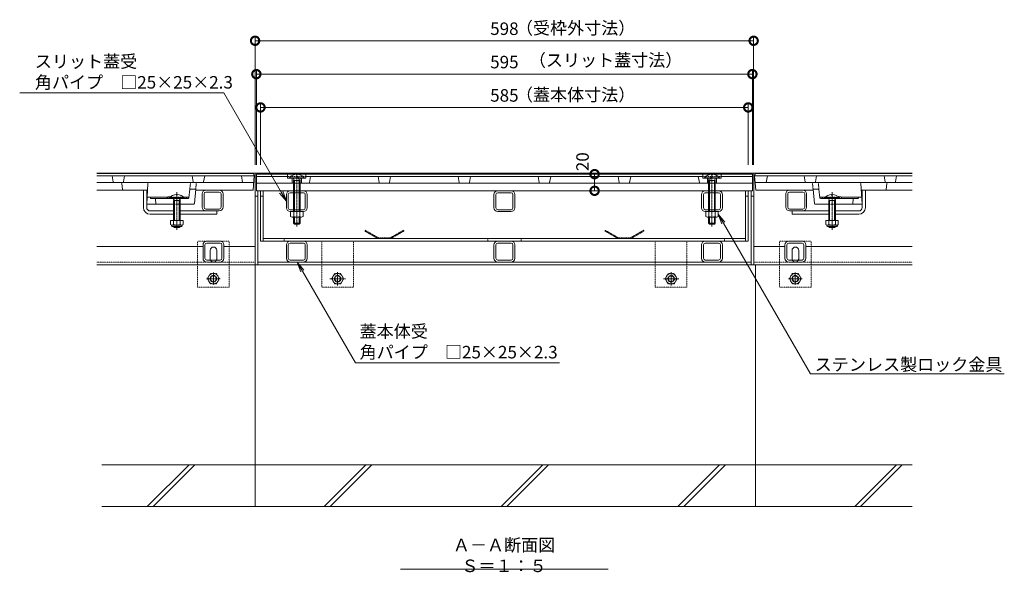
# Model space of a CAD drawing. Extents: x 633 to 3632, y 368 to 2122.
# Drawn here: x 829 to 2010, y 368 to 1031 of the extents above; entities that cross this region are included whole.
import ezdxf
from ezdxf import colors
from ezdxf.entities.mleader import LeaderData, LeaderLine
from ezdxf.math import Vec2, Vec3

# ---------------------------------------------------------------- set-up
doc = ezdxf.new("R2010")
doc.units = 0
doc.header["$LTSCALE"] = 0.2
for name, pattern in [('2点鎖線（断面）', [6.773333, 3.386667, -0.846667, 0.423333, -0.846667, 0.423333, -0.846667]), ('中心線（短）', [6.773333, 4.233333, -0.846667, 0.846667, -0.846667]), ('点線（標準）', [1.693333, 0.846667, -0.846667])]:
    doc.linetypes.add(name, pattern=pattern)
doc.layers.get('0').update_dxf_attribs({"lineweight": 9})
doc.layers.get('Defpoints').update_dxf_attribs({"lineweight": 9})
for name, color, linetype, lineweight in [('U字溝用スリットみぞ蓋', 7, 'Continuous', 9), ('アンカー', 7, 'Continuous', 9), ('スリット蓋', 3, 'Continuous', 9), ('モルタル止め', 2, 'Continuous', 9), ('六角ボルト', 2, 'Continuous', 9), ('受枠', 7, 'Continuous', 9), ('固定金具類', 7, 'Continuous', 9), ('寸法', 7, 'Continuous', 9), ('引出線', 7, 'Continuous', 9), ('蓋本体', 7, 'Continuous', 9), ('見出し', 7, 'Continuous', 9), ('角パイプ（蓋受け）', 7, 'Continuous', 9), ('角パイプ（補強梁）', 7, 'Continuous', 9), ('Ｕ字溝', 6, 'Continuous', 9)]:
    doc.layers.add(name, color=color, linetype=linetype, lineweight=lineweight)
doc.styles.add('(K)MSゴシック', font='txt')
doc.styles.add('文字_異尺度_H3.0', font='txt', dxfattribs={"height": 3})
doc.dimstyles.new('KAD-1', dxfattribs={"dimtxt": 3, "dimasz": 4, "dimexe": 1, "dimexo": 2, "dimgap": 1, "dimtad": 1, "dimdec": 1, "dimdsep": 46, "dimtxsty": '(K)MSゴシック', "dimblk": 'DOTSMALL', "dimcen": 0, "dimclrd": 7, "dimclre": 256, "dimclrt": 2, "dimadec": 0, "dimazin": 0, "dimtfac": 1, "dimtdec": 1, "dimtmove": 0, "dimatfit": 3, "dimldrblk": 'DOTSMALL', "dimfxl": 1, "dimtfill": 1, "dimlwd": -1, "dimlwe": -1, "dimarcsym": 0})

# ---------------------------------------------------------------- blocks, each defined once
blk = doc.blocks.new('_Open')
at = {"color": 0, "linetype": 'ByBlock', "lineweight": -2}
for p, q in [((-1, 0.167), (0, 0)), ((-1, -0.167), (0, 0)), ((0, 0), (-1, 0))]:
    blk.add_line(p, q, dxfattribs=at)
blk = doc.blocks.new('_DotSmall')
at = {"color": 0, "linetype": 'ByBlock', "const_width": 0.5}
blk.add_lwpolyline([(-0.0625, 0, 1), (0.0625, 0, 1)], format="xyb", close=True, dxfattribs=at)
blk = doc.blocks.new('*D26')
at = {"layer": 'Defpoints', "color": 0, "linetype": 'Continuous', "lineweight": 9, "transparency": 16777216}
for p in [(1709.6, 1005.3), (1111.6, 846.6), (1709.6, 846.6)]:
    blk.add_point(p, dxfattribs=at)
at = {"layer": '寸法', "transparency": 16777216}
for p, q in [((1111.6, 856.6), (1111.6, 1010.3)), ((1709.6, 856.6), (1709.6, 1010.3))]:
    blk.add_line(p, q, dxfattribs=at)
at = {"layer": '寸法', "color": 7, "transparency": 16777216}
blk.add_line((1111.6, 1005.3), (1709.6, 1005.3), dxfattribs=at)
at = {"layer": '寸法', "color": 7, "linetype": 'Continuous', "transparency": 16777216, "xscale": 20, "yscale": 20, "zscale": 20, "rotation": 180}
blk.add_blockref('_DotSmall', (1111.6, 1005.3), dxfattribs=at)
at = {"layer": '寸法', "color": 7, "linetype": 'Continuous', "transparency": 16777216, "xscale": 20, "yscale": 20, "zscale": 20}
blk.add_blockref('_DotSmall', (1709.6, 1005.3), dxfattribs=at)
at = {"layer": '寸法', "color": 2, "linetype": 'Continuous', "lineweight": 9, "transparency": 16777216, "insert": (1410.6, 1017.8), "char_height": 15, "attachment_point": 5, "style": '(K)MSゴシック', "bg_fill": 3, "box_fill_scale": 1.1, "bg_fill_color": 256, "bg_fill_true_color": 13158600, "bg_fill_transparency": 0}
blk.add_mtext('598', dxfattribs=at)
blk = doc.blocks.new('*D27')
at = {"layer": 'Defpoints', "color": 0, "linetype": 'Continuous', "lineweight": 9, "transparency": 16777216}
for p in [(1708.1, 965.3), (1113.1, 846.6), (1708.1, 846.6)]:
    blk.add_point(p, dxfattribs=at)
at = {"layer": '寸法', "transparency": 16777216}
for p, q in [((1113.1, 856.6), (1113.1, 970.3)), ((1708.1, 856.6), (1708.1, 970.3))]:
    blk.add_line(p, q, dxfattribs=at)
at = {"layer": '寸法', "color": 7, "transparency": 16777216}
blk.add_line((1113.1, 965.3), (1708.1, 965.3), dxfattribs=at)
at = {"layer": '寸法', "color": 7, "linetype": 'Continuous', "transparency": 16777216, "xscale": 20, "yscale": 20, "zscale": 20, "rotation": 180}
blk.add_blockref('_DotSmall', (1113.1, 965.3), dxfattribs=at)
at = {"layer": '寸法', "color": 7, "linetype": 'Continuous', "transparency": 16777216, "xscale": 20, "yscale": 20, "zscale": 20}
blk.add_blockref('_DotSmall', (1708.1, 965.3), dxfattribs=at)
at = {"layer": '寸法', "color": 2, "linetype": 'Continuous', "lineweight": 9, "transparency": 16777216, "insert": (1410.6, 977.8), "char_height": 15, "attachment_point": 5, "style": '(K)MSゴシック', "bg_fill": 3, "box_fill_scale": 1.1, "bg_fill_color": 256, "bg_fill_true_color": 13158600, "bg_fill_transparency": 0}
blk.add_mtext('595', dxfattribs=at)
blk = doc.blocks.new('*D28')
at = {"layer": 'Defpoints', "color": 0, "linetype": 'Continuous', "lineweight": 9, "transparency": 16777216}
for p in [(1703.1, 925.3), (1118.1, 846.6), (1703.1, 846.6)]:
    blk.add_point(p, dxfattribs=at)
at = {"layer": '寸法', "transparency": 16777216}
for p, q in [((1118.1, 856.6), (1118.1, 930.3)), ((1703.1, 856.6), (1703.1, 930.3))]:
    blk.add_line(p, q, dxfattribs=at)
at = {"layer": '寸法', "color": 7, "transparency": 16777216}
blk.add_line((1118.1, 925.3), (1703.1, 925.3), dxfattribs=at)
at = {"layer": '寸法', "color": 7, "linetype": 'Continuous', "transparency": 16777216, "xscale": 20, "yscale": 20, "zscale": 20, "rotation": 180}
blk.add_blockref('_DotSmall', (1118.1, 925.3), dxfattribs=at)
at = {"layer": '寸法', "color": 7, "linetype": 'Continuous', "transparency": 16777216, "xscale": 20, "yscale": 20, "zscale": 20}
blk.add_blockref('_DotSmall', (1703.1, 925.3), dxfattribs=at)
at = {"layer": '寸法', "color": 2, "linetype": 'Continuous', "lineweight": 9, "transparency": 16777216, "insert": (1410.6, 937.8), "char_height": 15, "attachment_point": 5, "style": '(K)MSゴシック', "bg_fill": 3, "box_fill_scale": 1.1, "bg_fill_color": 256, "bg_fill_true_color": 13158600, "bg_fill_transparency": 0}
blk.add_mtext('585', dxfattribs=at)
blk = doc.blocks.new('*D29')
at = {"layer": 'Defpoints', "color": 0, "linetype": 'Continuous', "lineweight": 9, "transparency": 16777216}
for p in [(1518.8, 845.3), (1518.8, 845.3), (1518.8, 825.3)]:
    blk.add_point(p, dxfattribs=at)
at = {"layer": '寸法', "color": 7, "transparency": 16777216}
blk.add_line((1518.8, 825.3), (1518.8, 845.3), dxfattribs=at)
at = {"layer": '寸法', "transparency": 16777216}
for p, q in [((1528.8, 845.3), (1523.8, 845.3)), ((1528.8, 825.3), (1523.8, 825.3))]:
    blk.add_line(p, q, dxfattribs=at)
at = {"layer": '寸法', "color": 7, "linetype": 'Continuous', "transparency": 16777216, "xscale": 20, "yscale": 20, "zscale": 20, "rotation": 270}
blk.add_blockref('_DotSmall', (1518.8, 825.3), dxfattribs=at)
at = {"layer": '寸法', "color": 2, "linetype": 'Continuous', "transparency": 16777216, "insert": (1506.3, 860.2), "char_height": 15, "attachment_point": 5, "rotation": 90, "style": '(K)MSゴシック', "bg_fill": 3, "box_fill_scale": 1.1, "bg_fill_color": 256, "bg_fill_true_color": 13158600, "bg_fill_transparency": 0}
blk.add_mtext('20', dxfattribs=at)
at = {"layer": '寸法', "color": 7, "linetype": 'Continuous', "transparency": 16777216, "xscale": 20, "yscale": 20, "zscale": 20, "rotation": 90}
blk.add_blockref('_DotSmall', (1518.8, 845.3), dxfattribs=at)

msp = doc.modelspace()

# ---------------------------------------------------------------- linework, layer by layer
at = {"layer": 'U字溝用スリットみぞ蓋', "color": 3, "linetype": 'Continuous', "lineweight": 9}
for p, q in [((941.48, 835.96), (940.13, 843.14)), ((953.78, 835.96), (955.13, 843.14)), ((1037.48, 835.96), (1036.13, 843.14)), ((1049.78, 835.96), (1051.13, 843.14)), ((1096.63, 835.14), (1095.13, 843.14)), ((1724.63, 835.14), (1726.13, 843.14)), ((1771.48, 835.96), (1770.13, 843.14)), ((1783.78, 835.96), (1785.13, 843.14)), ((1867.48, 835.96), (1866.13, 843.14)), ((1879.78, 835.96), (1881.13, 843.14)), ((921.63, 835.14), (1109.92, 835.14)), ((951.73, 834.25), (952.53, 827.03)), ((983.1, 834.2), (981.63, 809.14)), ((1032.22, 817.03), (1033.29, 827.14)), ((1040.36, 827.14), (1033.29, 827.14)), ((1038.72, 810.04), (1040.36, 827.14)), ((1711.34, 835.14), (1899.63, 835.14)), ((1780.9, 827.14), (1787.97, 827.14)), ((1782.54, 810.04), (1780.9, 827.14)), ((1789.04, 817.03), (1787.97, 827.14)), ((1838.16, 834.2), (1839.63, 809.14)), ((1869.53, 834.25), (1868.73, 827.03)), ((921.63, 826.14), (981.69, 826.14)), ((1006.96, 817.64), (982.13, 817.64)), ((986.33, 816.58), (985.63, 817.64)), ((987.16, 816.14), (1031.23, 816.14)), ((992.13, 816.14), (992.63, 809.14)), ((1032.29, 817.64), (1025.77, 817.64)), ((1028.93, 816.58), (1029.63, 817.64)), ((1109.13, 826.14), (1040.26, 826.14)), ((1712.13, 826.14), (1780.99, 826.14)), ((1788.97, 817.64), (1795.48, 817.64)), ((1834.09, 816.14), (1790.03, 816.14)), ((1792.33, 816.58), (1791.63, 817.64)), ((1814.3, 817.64), (1839.13, 817.64)), ((1829.13, 816.14), (1828.63, 809.14)), ((1834.93, 816.58), (1835.63, 817.64)), ((1839.57, 826.14), (1899.63, 826.14)), ((1013.63, 809.14), (981.63, 809.14)), ((1037.72, 809.14), (1021.63, 809.14)), ((1783.54, 809.14), (1799.63, 809.14)), ((1807.63, 809.14), (1839.63, 809.14))]:
    msp.add_line(p, q, dxfattribs=at)
at = {"layer": 'U字溝用スリットみぞ蓋', "color": 3, "linetype": '2点鎖線（断面）', "lineweight": 9}
for p, q in [((1033.29, 827.14), (1034.13, 835.14)), ((1040.36, 827.14), (1041.13, 835.14)), ((1780.9, 827.14), (1780.13, 835.14)), ((1787.97, 827.14), (1787.13, 835.14))]:
    msp.add_line(p, q, dxfattribs=at)
at = {"layer": 'U字溝用スリットみぞ蓋', "color": 7, "linetype": 'Continuous', "lineweight": 9}
for p, q in [((977.63, 805.14), (977.63, 826.14)), ((981.63, 809.14), (981.63, 826.14)), ((1048.13, 805.64), (1048.13, 821.64)), ((1050.43, 805.64), (1050.43, 821.64)), ((1052.63, 826.14), (1068.63, 826.14)), ((1052.63, 823.84), (1068.63, 823.84)), ((1070.83, 805.64), (1070.83, 821.64)), ((1073.13, 805.64), (1073.13, 821.64)), ((1748.13, 805.64), (1748.13, 821.64)), ((1750.43, 805.64), (1750.43, 821.64)), ((1768.63, 826.14), (1752.63, 826.14)), ((1768.63, 823.84), (1752.63, 823.84)), ((1770.83, 805.64), (1770.83, 821.64)), ((1773.13, 805.64), (1773.13, 821.64)), ((1839.63, 809.14), (1839.63, 826.14)), ((1843.63, 805.14), (1843.63, 826.14)), ((981.63, 805.14), (981.63, 809.14)), ((1068.63, 803.44), (1052.63, 803.44)), ((1752.63, 803.44), (1768.63, 803.44)), ((1839.63, 805.14), (1839.63, 809.14)), ((1013.63, 801.14), (985.63, 801.14)), ((985.63, 797.14), (1013.63, 797.14)), ((1065.63, 801.14), (1021.63, 801.14)), ((1021.63, 797.14), (1065.63, 797.14)), ((1068.63, 801.14), (1052.63, 801.14)), ((1065.63, 801.14), (1065.63, 797.14)), ((1752.63, 801.14), (1768.63, 801.14)), ((1755.63, 801.14), (1755.63, 797.14)), ((1755.63, 801.14), (1799.63, 801.14)), ((1799.63, 797.14), (1755.63, 797.14)), ((1807.63, 801.14), (1835.63, 801.14)), ((1835.63, 797.14), (1807.63, 797.14)), ((1049.13, 758.64), (921.63, 758.64)), ((1049.13, 744.34), (1049.13, 760.34)), ((1051.43, 744.34), (1051.43, 760.34)), ((1053.63, 764.84), (1069.63, 764.84)), ((1053.63, 762.54), (1069.63, 762.54)), ((1071.83, 744.34), (1071.83, 760.34)), ((1074.13, 744.34), (1074.13, 760.34)), ((1111.63, 758.64), (1074.13, 758.64)), ((1747.13, 758.64), (1709.63, 758.64)), ((1747.13, 744.34), (1747.13, 760.34)), ((1749.43, 744.34), (1749.43, 760.34)), ((1751.63, 764.84), (1767.63, 764.84)), ((1751.63, 762.54), (1767.63, 762.54)), ((1769.83, 744.34), (1769.83, 760.34)), ((1772.13, 744.34), (1772.13, 760.34)), ((1899.63, 758.64), (1772.13, 758.64)), ((1057.63, 743.84), (1057.63, 753.84)), ((1065.63, 743.84), (1065.63, 753.84)), ((1755.63, 743.84), (1755.63, 753.84)), ((1763.63, 743.84), (1763.63, 753.84)), ((1111.63, 736.64), (921.63, 736.64)), ((1069.63, 742.14), (1053.63, 742.14)), ((1069.63, 739.84), (1053.63, 739.84)), ((1709.63, 736.64), (1899.63, 736.64)), ((1767.63, 742.14), (1751.63, 742.14)), ((1767.63, 739.84), (1751.63, 739.84))]:
    msp.add_line(p, q, dxfattribs=at)
at = {"layer": 'U字溝用スリットみぞ蓋', "linetype": 'Continuous', "lineweight": 9}
for p, q in [((981.63, 826.14), (977.63, 826.14)), ((1839.63, 826.14), (1843.63, 826.14))]:
    msp.add_line(p, q, dxfattribs=at)
at = {"layer": 'U字溝用スリットみぞ蓋', "color": 3, "linetype": '点線（標準）', "lineweight": 9}
for p, q in [((1025.77, 817.64), (1006.96, 817.64)), ((1795.48, 817.64), (1810.96, 817.64)), ((1810.96, 817.64), (1814.3, 817.64)), ((1013.63, 809.14), (1021.63, 809.14)), ((1799.63, 809.14), (1807.63, 809.14))]:
    msp.add_line(p, q, dxfattribs=at)
at = {"layer": 'U字溝用スリットみぞ蓋', "color": 6, "linetype": 'Continuous', "lineweight": 5}
for p, q in [((1008.73, 816.84), (1026.53, 816.84)), ((1008.73, 816.84), (1008.73, 816.14)), ((1008.73, 816.14), (1026.53, 816.14)), ((1013.28, 816.14), (1014.73, 813.64)), ((1017.13, 820.93), (1017.13, 820.14)), ((1018.13, 820.14), (1017.13, 820.14)), ((1018.13, 820.93), (1018.13, 820.14)), ((1021.98, 816.14), (1020.53, 813.64)), ((1026.53, 816.84), (1026.53, 816.14)), ((1794.73, 816.84), (1794.73, 816.14)), ((1812.52, 816.84), (1794.73, 816.84)), ((1812.52, 816.14), (1794.73, 816.14)), ((1799.28, 816.14), (1800.73, 813.64)), ((1803.13, 820.93), (1803.13, 820.14)), ((1803.13, 820.14), (1804.13, 820.14)), ((1804.13, 820.93), (1804.13, 820.14)), ((1807.98, 816.14), (1806.53, 813.64)), ((1812.52, 816.84), (1812.52, 816.14)), ((1013.63, 813.64), (1014.18, 814.59)), ((1013.63, 813.64), (1013.63, 789.88)), ((1021.61, 813.64), (1013.63, 813.64)), ((1014.73, 813.64), (1014.73, 789.88)), ((1020.53, 813.64), (1020.53, 789.88)), ((1021.61, 813.64), (1021.07, 814.57)), ((1021.63, 813.64), (1021.63, 789.88)), ((1799.63, 813.64), (1799.63, 789.88)), ((1799.65, 813.64), (1800.19, 814.57)), ((1799.65, 813.64), (1807.63, 813.64)), ((1800.73, 813.64), (1800.73, 789.88)), ((1806.53, 813.64), (1806.53, 789.88)), ((1807.63, 813.64), (1807.08, 814.59)), ((1807.63, 813.64), (1807.63, 789.88)), ((1013.63, 782.58), (1013.63, 782.24)), ((1021.63, 782.24), (1013.63, 782.24)), ((1013.63, 782.24), (1014.73, 781.14)), ((1014.73, 782.58), (1014.73, 781.14)), ((1014.73, 781.14), (1020.53, 781.14)), ((1020.53, 782.58), (1020.53, 781.14)), ((1020.53, 781.14), (1021.63, 782.24)), ((1021.63, 782.58), (1021.63, 782.24)), ((1799.63, 782.58), (1799.63, 782.24)), ((1799.63, 782.24), (1807.63, 782.24)), ((1800.73, 781.14), (1799.63, 782.24)), ((1800.73, 782.58), (1800.73, 781.14)), ((1806.53, 781.14), (1800.73, 781.14)), ((1806.53, 782.58), (1806.53, 781.14)), ((1807.63, 782.24), (1806.53, 781.14)), ((1807.63, 782.58), (1807.63, 782.24)), ((1111.63, 496.64), (927.67, 496.64)), ((982.34, 446.64), (1032.34, 496.64)), ((989.41, 446.64), (1039.41, 496.64)), ((1899.63, 496.64), (1711.63, 496.64)), ((1830.81, 446.64), (1880.81, 496.64)), ((1837.88, 446.64), (1887.88, 496.64)), ((927.67, 446.64), (1111.63, 446.64)), ((1711.63, 446.64), (1899.63, 446.64))]:
    msp.add_line(p, q, dxfattribs=at)
at = {"layer": 'U字溝用スリットみぞ蓋', "color": 7, "linetype": '中心線（短）', "lineweight": 9}
for p, q in [((1017.63, 778.68), (1017.63, 823.6)), ((1803.63, 778.68), (1803.63, 823.6)), ((1061.56, 727.17), (1061.56, 712.52)), ((1759.56, 727.17), (1759.56, 712.52)), ((1069.86, 719.85), (1053.26, 719.85)), ((1767.86, 719.85), (1751.26, 719.85))]:
    msp.add_line(p, q, dxfattribs=at)
at = {"layer": 'U字溝用スリットみぞ蓋', "color": 2, "linetype": 'Continuous', "lineweight": 9}
for p, q in [((1025.13, 789.88), (1010.13, 789.88)), ((1010.13, 789.88), (1010.13, 785.08)), ((1011.28, 783.33), (1011.28, 784.17)), ((1023.38, 784.08), (1011.88, 784.08)), ((1012.03, 782.58), (1023.23, 782.58)), ((1013.63, 789.88), (1013.63, 785.08)), ((1021.63, 789.88), (1021.63, 785.08)), ((1023.98, 783.33), (1023.98, 784.17)), ((1025.13, 789.88), (1025.13, 785.08)), ((1796.13, 789.88), (1811.13, 789.88)), ((1796.13, 789.88), (1796.13, 785.08)), ((1797.28, 783.33), (1797.28, 784.17)), ((1797.88, 784.08), (1809.38, 784.08)), ((1809.23, 782.58), (1798.03, 782.58)), ((1799.63, 789.88), (1799.63, 785.08)), ((1807.63, 789.88), (1807.63, 785.08)), ((1809.98, 783.33), (1809.98, 784.17)), ((1811.13, 789.88), (1811.13, 785.08))]:
    msp.add_line(p, q, dxfattribs=at)
at = {"layer": 'U字溝用スリットみぞ蓋', "color": 7, "linetype": '点線（標準）', "lineweight": 9}
for p, q in [((1042.63, 709.84), (1042.63, 764.84)), ((1080.63, 764.84), (1042.63, 764.84)), ((1080.63, 709.84), (1080.63, 764.84)), ((1740.63, 709.84), (1740.63, 764.84)), ((1778.63, 764.84), (1740.63, 764.84)), ((1778.63, 709.84), (1778.63, 764.84)), ((1111.63, 739.84), (921.63, 739.84)), ((1709.63, 739.84), (1899.63, 739.84)), ((1042.63, 709.84), (1080.63, 709.84)), ((1740.63, 709.84), (1778.63, 709.84))]:
    msp.add_line(p, q, dxfattribs=at)
at = {"layer": 'U字溝用スリットみぞ蓋', "color": 2, "linetype": '点線（標準）', "lineweight": 9}
for p, q in [((1054.36, 719.85), (1057.96, 726.07)), ((1057.96, 726.07), (1065.17, 726.07)), ((1068.76, 719.85), (1065.17, 726.07)), ((1752.36, 719.85), (1755.96, 726.07)), ((1755.96, 726.07), (1763.17, 726.07)), ((1766.76, 719.85), (1763.17, 726.07)), ((1054.36, 719.85), (1057.96, 713.62)), ((1065.17, 713.62), (1057.96, 713.62)), ((1068.76, 719.85), (1065.17, 713.62)), ((1752.36, 719.85), (1755.96, 713.62)), ((1763.17, 713.62), (1755.96, 713.62)), ((1766.76, 719.85), (1763.17, 713.62))]:
    msp.add_line(p, q, dxfattribs=at)
for centre, radius in [((1061.56, 719.85), 6.23), ((1061.56, 719.85), 4), ((1061.56, 719.85), 3.32), ((1759.56, 719.85), 6.23), ((1759.56, 719.85), 4), ((1759.56, 719.85), 3.32)]:
    msp.add_circle(centre, radius, dxfattribs=at)
at = {"layer": 'U字溝用スリットみぞ蓋', "color": 3, "linetype": 'Continuous', "lineweight": 9}
for centre, radius, start, end in [((942.46, 836.14), 1, 190.61966, 270), ((950.73, 834.14), 1, 6.34019, 90), ((953.52, 827.14), 1, 186.34019, 270), ((952.8, 836.14), 1, 270, 349.38034), ((981.69, 827.14), 1, 270, 356.63354), ((984.1, 834.14), 1, 90, 176.63354), ((1038.46, 836.14), 1, 190.61966, 270), ((1048.8, 836.14), 1, 270, 349.38034), ((1772.46, 836.14), 1, 190.61966, 270), ((1782.8, 836.14), 1, 270, 349.38034), ((1837.16, 834.14), 1, 3.36646, 90), ((1839.57, 827.14), 1, 183.36646, 270), ((1868.46, 836.14), 1, 190.61966, 270), ((1867.73, 827.14), 1, 270, 353.65981), ((1870.52, 834.14), 1, 90, 173.65981), ((1878.8, 836.14), 1, 270, 349.38034), ((987.16, 817.14), 1, 213.69007, 270), ((1008.63, 815.11), 3.03, 67.7374, 160.11885), ((1028.09, 817.14), 1, 270, 326.30993), ((1031.23, 817.14), 1, 270, 353.99099), ((1790.03, 817.14), 1, 186.00901, 270), ((1793.16, 817.14), 1, 213.69007, 270), ((1812.63, 815.11), 3.03, 19.88115, 112.2626), ((1834.09, 817.14), 1, 270, 326.30993), ((1037.72, 810.14), 1, 270, 354.50768), ((1783.54, 810.14), 1, 185.49232, 270)]:
    msp.add_arc(centre, radius, start, end, dxfattribs=at)
at = {"layer": 'U字溝用スリットみぞ蓋', "color": 6, "linetype": 'Continuous', "lineweight": 5}
for centre, start, end in [((1017.63, 809.24), 92.45808, 139.49063), ((1017.53, 809.24), 92.44928, 92.45808), ((1017.63, 809.24), 40.49508, 87.55072), ((1803.63, 809.24), 92.44928, 139.50492), ((1803.63, 809.24), 40.50937, 87.54192), ((1803.73, 809.24), 87.54192, 87.55072)]:
    msp.add_arc(centre, 11.7, start, end, dxfattribs=at)
at = {"layer": 'U字溝用スリットみぞ蓋', "color": 3, "linetype": '点線（標準）', "lineweight": 9}
for centre, start, end in [((1008.63, 815.11), 19.88115, 67.7374), ((1812.63, 815.11), 112.2626, 160.11885)]:
    msp.add_arc(centre, 3.03, start, end, dxfattribs=at)
at = {"layer": 'U字溝用スリットみぞ蓋', "color": 7, "linetype": 'Continuous', "lineweight": 9}
for centre, radius, start, end in [((1052.63, 821.64), 4.5, 90, 180), ((1052.63, 821.64), 2.2, 90, 180), ((1068.63, 821.64), 4.5, 0, 90), ((1068.63, 821.64), 2.2, 0, 90), ((1752.63, 821.64), 4.5, 90, 180), ((1752.63, 821.64), 2.2, 90, 180), ((1768.63, 821.64), 4.5, 0, 90), ((1768.63, 821.64), 2.2, 0, 90), ((985.63, 805.14), 8, 180, 270), ((985.63, 805.14), 4, 180, 270), ((1052.63, 805.64), 4.5, 180, 270), ((1052.63, 805.64), 2.2, 180, 270), ((1068.63, 805.64), 2.2, 270, 0), ((1068.63, 805.64), 4.5, 270, 0), ((1752.63, 805.64), 4.5, 180, 270), ((1752.63, 805.64), 2.2, 180, 270), ((1768.63, 805.64), 2.2, 270, 0), ((1768.63, 805.64), 4.5, 270, 0), ((1835.63, 805.14), 4, 270, 0), ((1835.63, 805.14), 8, 270, 0), ((1053.63, 760.34), 4.5, 90, 180), ((1053.63, 760.34), 2.2, 90, 180), ((1061.63, 753.84), 4, 0, 180), ((1069.63, 760.34), 4.5, 0, 90), ((1069.63, 760.34), 2.2, 0, 90), ((1751.63, 760.34), 4.5, 90, 180), ((1751.63, 760.34), 2.2, 90, 180), ((1759.63, 753.84), 4, 0, 180), ((1767.63, 760.34), 4.5, 0, 90), ((1767.63, 760.34), 2.2, 0, 90), ((1053.63, 744.34), 4.5, 180, 270), ((1053.63, 744.34), 2.2, 180, 270), ((1069.63, 744.34), 2.2, 270, 0), ((1069.63, 744.34), 4.5, 270, 0), ((1751.63, 744.34), 4.5, 180, 270), ((1751.63, 744.34), 2.2, 180, 270), ((1767.63, 744.34), 2.2, 270, 0), ((1767.63, 744.34), 4.5, 270, 0), ((1061.63, 743.84), 4, 180, 191.53696), ((1061.63, 743.84), 4, 348.46304, 0), ((1759.63, 743.84), 4, 180, 191.53696), ((1759.63, 743.84), 4, 348.46304, 0)]:
    msp.add_arc(centre, radius, start, end, dxfattribs=at)
at = {"layer": 'U字溝用スリットみぞ蓋', "color": 2, "linetype": 'Continuous', "lineweight": 9}
for centre, radius, start, end in [((1011.88, 786.11), 2.03, 210.51797, 329.48203), ((1012.03, 783.33), 0.75, 180, 270), ((1017.63, 792.58), 8.5, 241.92867, 298.07147), ((1023.38, 786.11), 2.03, 210.51451, 329.48514), ((1023.23, 783.33), 0.75, 270, 0), ((1797.88, 786.11), 2.03, 210.51486, 329.48549), ((1798.03, 783.33), 0.75, 180, 270), ((1803.63, 792.58), 8.5, 241.92853, 298.07133), ((1809.38, 786.11), 2.03, 210.51797, 329.48203), ((1809.23, 783.33), 0.75, 270, 0)]:
    msp.add_arc(centre, radius, start, end, dxfattribs=at)
at = {"layer": 'U字溝用スリットみぞ蓋', "color": 7, "linetype": '点線（標準）', "lineweight": 9}
for centre in [(1061.63, 743.84), (1759.63, 743.84)]:
    msp.add_arc(centre, 4, 191.53696, 348.46304, dxfattribs=at)
at = {"layer": 'アンカー', "color": 7, "linetype": '点線（標準）', "lineweight": 9}
for p, q in [((1191.63, 764.84), (1191.63, 709.84)), ((1191.63, 764.84), (1229.63, 764.84)), ((1229.63, 709.84), (1229.63, 764.84)), ((1591.62, 764.84), (1629.62, 764.84)), ((1591.62, 764.84), (1591.62, 709.84)), ((1629.62, 709.84), (1629.62, 764.84)), ((1191.63, 709.84), (1229.63, 709.84)), ((1591.62, 709.84), (1629.62, 709.84))]:
    msp.add_line(p, q, dxfattribs=at)
at = {"layer": 'スリット蓋', "color": 3, "linetype": 'Continuous', "lineweight": 9}
for p, q in [((1708.13, 845.34), (1113.13, 845.34)), ((1113.13, 825.34), (1113.13, 845.34)), ((1150.63, 842.34), (1113.13, 842.34)), ((1150.63, 840.34), (1150.63, 845.34)), ((1150.63, 840.34), (1157.26, 840.34)), ((1156.13, 840.34), (1156.13, 834.34)), ((1166, 840.34), (1172.63, 840.34)), ((1167.13, 840.34), (1167.13, 834.34)), ((1172.63, 840.34), (1172.63, 845.34)), ((1648.63, 842.34), (1172.63, 842.34)), ((1176.78, 835.16), (1178.13, 842.34)), ((1260.48, 835.16), (1259.13, 842.34)), ((1272.78, 835.16), (1274.13, 842.34)), ((1356.48, 835.16), (1355.13, 842.34)), ((1368.78, 835.16), (1370.13, 842.34)), ((1452.48, 835.16), (1451.13, 842.34)), ((1464.78, 835.16), (1466.13, 842.34)), ((1548.48, 835.16), (1547.13, 842.34)), ((1560.78, 835.16), (1562.13, 842.34)), ((1644.48, 835.16), (1643.13, 842.34)), ((1648.63, 840.34), (1648.63, 845.34)), ((1655.26, 840.34), (1648.63, 840.34)), ((1654.13, 840.34), (1654.13, 834.34)), ((1670.63, 840.34), (1664, 840.34)), ((1665.13, 840.34), (1665.13, 834.34)), ((1670.63, 840.34), (1670.63, 845.34)), ((1708.13, 842.34), (1670.63, 842.34)), ((1708.13, 825.34), (1708.13, 845.34)), ((1113.13, 834.34), (1708.13, 834.34)), ((1113.13, 825.34), (1708.13, 825.34))]:
    msp.add_line(p, q, dxfattribs=at)
at = {"layer": 'スリット蓋', "color": 3, "linetype": '点線（標準）', "lineweight": 9}
for p, q in [((1172.63, 842.34), (1150.63, 842.34)), ((1157.26, 840.34), (1166, 840.34)), ((1164.48, 835.16), (1163.13, 842.34)), ((1670.63, 842.34), (1648.63, 842.34)), ((1664, 840.34), (1655.26, 840.34)), ((1656.78, 835.16), (1658.13, 842.34))]:
    msp.add_line(p, q, dxfattribs=at)
for centre, start, end in [((1165.46, 835.34), 190.61966, 270), ((1655.8, 835.34), 270, 349.38034)]:
    msp.add_arc(centre, 1, start, end, dxfattribs=at)
at = {"layer": 'スリット蓋', "color": 3, "linetype": 'Continuous', "lineweight": 9}
for centre, start, end in [((1175.8, 835.34), 270, 349.38034), ((1261.46, 835.34), 190.61966, 270), ((1271.8, 835.34), 270, 349.38034), ((1357.46, 835.34), 190.61966, 270), ((1367.8, 835.34), 270, 349.38034), ((1453.46, 835.34), 190.61966, 270), ((1463.8, 835.34), 270, 349.38034), ((1549.46, 835.34), 190.61966, 270), ((1559.8, 835.34), 270, 349.38034), ((1645.46, 835.34), 190.61966, 270)]:
    msp.add_arc(centre, 1, start, end, dxfattribs=at)
at = {"layer": 'モルタル止め', "color": 2, "linetype": '点線（標準）', "lineweight": 9}
for p, q in [((1243.54, 778.04), (1243.04, 777.17)), ((1258.63, 768.17), (1243.04, 777.17)), ((1259.13, 769.04), (1243.54, 778.04)), ((1274.13, 769.04), (1259.13, 769.04)), ((1274.13, 768.04), (1259.13, 768.04)), ((1274.13, 769.04), (1289.72, 778.04)), ((1274.63, 768.17), (1290.22, 777.17)), ((1289.72, 778.04), (1290.22, 777.17)), ((1531.54, 778.04), (1531.04, 777.17)), ((1546.63, 768.17), (1531.04, 777.17)), ((1547.13, 769.04), (1531.54, 778.04)), ((1562.13, 769.04), (1547.13, 769.04)), ((1562.13, 768.04), (1547.13, 768.04)), ((1562.13, 769.04), (1577.72, 778.04)), ((1562.63, 768.17), (1578.22, 777.17)), ((1577.72, 778.04), (1578.22, 777.17))]:
    msp.add_line(p, q, dxfattribs=at)
at = {"layer": '六角ボルト', "color": 2, "linetype": '点線（標準）', "lineweight": 9}
for p, q in [((1207.03, 726.07), (1203.43, 719.84)), ((1207.03, 726.07), (1214.23, 726.07)), ((1217.83, 719.84), (1214.23, 726.07)), ((1607.02, 726.07), (1603.42, 719.84)), ((1607.02, 726.07), (1614.22, 726.07)), ((1617.82, 719.84), (1614.22, 726.07)), ((1203.43, 719.84), (1207.03, 713.6)), ((1214.23, 713.6), (1207.03, 713.6)), ((1214.23, 713.6), (1217.83, 719.84)), ((1603.42, 719.84), (1607.02, 713.6)), ((1614.22, 713.6), (1607.02, 713.6)), ((1614.22, 713.6), (1617.82, 719.84))]:
    msp.add_line(p, q, dxfattribs=at)
at = {"layer": '六角ボルト', "color": 7, "linetype": '中心線（短）', "lineweight": 9}
for p, q in [((1210.63, 727.64), (1210.63, 711.42)), ((1610.62, 727.64), (1610.62, 711.42)), ((1201.43, 719.84), (1219.99, 719.84)), ((1601.42, 719.84), (1619.99, 719.84))]:
    msp.add_line(p, q, dxfattribs=at)
at = {"layer": '六角ボルト', "color": 2, "linetype": '点線（標準）', "lineweight": 9}
for centre, radius in [((1210.63, 719.84), 6.24), ((1210.63, 719.84), 4), ((1210.63, 719.84), 3.32), ((1610.62, 719.84), 6.24), ((1610.62, 719.84), 4), ((1610.62, 719.84), 3.32)]:
    msp.add_circle(centre, radius, dxfattribs=at)
at = {"layer": '受枠', "color": 7, "linetype": 'Continuous', "lineweight": 9}
for p, q in [((1709.63, 846.64), (1111.63, 846.64)), ((1111.63, 736.64), (1111.63, 846.64)), ((1709.63, 736.64), (1709.63, 846.64)), ((1114.83, 818.84), (1111.63, 818.84)), ((1114.83, 736.64), (1114.83, 825.34)), ((1706.43, 736.64), (1706.43, 825.34)), ((1709.63, 818.84), (1706.43, 818.84)), ((1709.63, 736.64), (1111.63, 736.64)), ((1706.43, 739.84), (1114.83, 739.84))]:
    msp.add_line(p, q, dxfattribs=at)
at = {"layer": '固定金具類', "color": 6, "linetype": 'Continuous', "lineweight": 5}
for p, q in [((1170.53, 841.03), (1152.73, 841.03)), ((1152.73, 840.34), (1152.73, 841.03)), ((1152.73, 840.34), (1170.53, 840.34)), ((1158.73, 837.84), (1157.26, 840.34)), ((1157.63, 837.84), (1158.17, 838.78)), ((1161.17, 845.13), (1161.17, 844.34)), ((1162.09, 844.34), (1161.17, 844.34)), ((1162.09, 845.13), (1162.09, 844.34)), ((1164.53, 837.84), (1166, 840.34)), ((1165.63, 837.84), (1165.08, 838.78)), ((1170.53, 840.34), (1170.53, 841.03)), ((1668.53, 841.03), (1650.73, 841.03)), ((1650.73, 840.34), (1650.73, 841.03)), ((1650.73, 840.34), (1668.53, 840.34)), ((1656.73, 837.84), (1655.26, 840.34)), ((1655.63, 837.84), (1656.17, 838.78)), ((1659.17, 845.13), (1659.17, 844.34)), ((1660.09, 844.34), (1659.17, 844.34)), ((1660.09, 845.13), (1660.09, 844.34)), ((1662.53, 837.84), (1664, 840.34)), ((1663.63, 837.84), (1663.08, 838.78)), ((1668.53, 840.34), (1668.53, 841.03)), ((1157.63, 837.84), (1165.63, 837.84)), ((1157.63, 837.84), (1157.63, 825.34)), ((1158.73, 837.84), (1158.73, 825.34)), ((1164.53, 837.84), (1164.53, 825.34)), ((1165.63, 837.84), (1165.63, 825.34)), ((1655.63, 837.84), (1663.63, 837.84)), ((1655.63, 837.84), (1655.63, 825.34)), ((1656.73, 837.84), (1656.73, 825.34)), ((1662.53, 837.84), (1662.53, 825.34)), ((1663.63, 837.84), (1663.63, 825.34)), ((1157.63, 823.04), (1157.63, 802.64)), ((1158.73, 823.04), (1158.73, 802.64)), ((1164.53, 823.04), (1164.53, 802.64)), ((1165.63, 823.04), (1165.63, 802.64)), ((1655.63, 823.04), (1655.63, 802.64)), ((1656.73, 823.04), (1656.73, 802.64)), ((1662.53, 823.04), (1662.53, 802.64)), ((1663.63, 823.04), (1663.63, 802.64)), ((1157.63, 793.84), (1157.63, 786.44)), ((1158.73, 793.84), (1158.73, 785.34)), ((1164.53, 793.84), (1164.53, 785.34)), ((1165.63, 793.84), (1165.63, 786.44)), ((1655.63, 793.84), (1655.63, 786.44)), ((1656.73, 793.84), (1656.73, 785.34)), ((1662.53, 793.84), (1662.53, 785.34)), ((1663.63, 793.84), (1663.63, 786.44)), ((1158.73, 785.34), (1157.63, 786.44)), ((1165.63, 786.44), (1157.64, 786.44)), ((1158.73, 785.34), (1164.53, 785.34)), ((1164.53, 785.34), (1165.63, 786.44)), ((1656.73, 785.34), (1655.63, 786.44)), ((1663.63, 786.44), (1655.64, 786.44)), ((1656.73, 785.34), (1662.53, 785.34)), ((1662.53, 785.34), (1663.63, 786.44))]:
    msp.add_line(p, q, dxfattribs=at)
at = {"layer": '固定金具類', "color": 7, "linetype": '中心線（短）', "lineweight": 9}
for p, q in [((1161.63, 845.8), (1161.63, 782.57)), ((1659.63, 845.8), (1659.63, 782.57))]:
    msp.add_line(p, q, dxfattribs=at)
at = {"layer": '固定金具類', "color": 6, "linetype": '点線（標準）', "lineweight": 5}
for p, q in [((1157.63, 825.34), (1157.63, 823.04)), ((1158.73, 825.34), (1158.73, 823.04)), ((1164.53, 825.34), (1164.53, 823.04)), ((1165.63, 825.34), (1165.63, 823.04)), ((1655.63, 825.34), (1655.63, 823.04)), ((1656.73, 825.34), (1656.73, 823.04)), ((1662.53, 825.34), (1662.53, 823.04)), ((1663.63, 825.34), (1663.63, 823.04)), ((1157.63, 802.64), (1157.63, 800.34)), ((1158.73, 802.64), (1158.73, 800.34)), ((1164.53, 802.64), (1164.53, 800.34)), ((1165.63, 802.64), (1165.63, 800.34)), ((1655.63, 802.64), (1655.63, 800.34)), ((1656.73, 802.64), (1656.73, 800.34)), ((1662.53, 802.64), (1662.53, 800.34)), ((1663.63, 802.64), (1663.63, 800.34))]:
    msp.add_line(p, q, dxfattribs=at)
at = {"layer": '固定金具類', "color": 2, "linetype": 'Continuous', "lineweight": 9}
for p, q in [((1154.13, 800.34), (1169.13, 800.34)), ((1154.13, 794.56), (1154.13, 800.34)), ((1155.88, 793.84), (1167.38, 793.84)), ((1156.01, 793.84), (1167.25, 793.84)), ((1157.88, 794.56), (1157.88, 800.34)), ((1165.38, 794.56), (1165.38, 800.34)), ((1169.13, 794.56), (1169.13, 800.34)), ((1652.13, 800.34), (1667.13, 800.34)), ((1652.13, 794.56), (1652.13, 800.34)), ((1653.88, 793.84), (1665.38, 793.84)), ((1654.01, 793.84), (1665.25, 793.84)), ((1655.88, 794.56), (1655.88, 800.34)), ((1663.38, 794.56), (1663.38, 800.34)), ((1667.13, 794.56), (1667.13, 800.34))]:
    msp.add_line(p, q, dxfattribs=at)
at = {"layer": '固定金具類', "color": 6, "linetype": 'Continuous', "lineweight": 5}
for centre, start, end in [((1161.63, 833.44), 90, 139.52454), ((1161.63, 833.44), 40.47556, 90), ((1659.63, 833.44), 90, 139.52454), ((1659.63, 833.44), 40.47556, 90)]:
    msp.add_arc(centre, 11.7, start, end, dxfattribs=at)
at = {"layer": '固定金具類', "color": 2, "linetype": 'Continuous', "lineweight": 9}
for centre, radius, start, end in [((1156.01, 796.64), 2.8, 227.92537, 312.07443), ((1161.63, 803.93), 10.09, 248.19786, 291.80214), ((1167.25, 796.64), 2.8, 227.92572, 312.07428), ((1654.01, 796.64), 2.8, 227.92537, 312.07443), ((1659.63, 803.93), 10.09, 248.19786, 291.80214), ((1665.25, 796.64), 2.8, 227.92572, 312.07428)]:
    msp.add_arc(centre, radius, start, end, dxfattribs=at)
at = {"layer": '蓋本体', "color": 7, "linetype": 'Continuous', "lineweight": 9}
for p, q in [((1118.13, 764.84), (1118.13, 825.34)), ((1121.33, 818.84), (1118.13, 818.84)), ((1121.33, 764.84), (1121.33, 825.34)), ((1699.93, 764.84), (1699.93, 825.34)), ((1703.13, 818.84), (1699.93, 818.84)), ((1703.13, 764.84), (1703.13, 825.34)), ((1121.33, 768.04), (1699.93, 768.04)), ((1118.13, 764.84), (1703.13, 764.84))]:
    msp.add_line(p, q, dxfattribs=at)
at = {"layer": '蓋本体', "color": 7, "linetype": '点線（標準）', "lineweight": 9}
for p, q in [((1146.63, 764.84), (1146.63, 768.04)), ((1390.63, 764.84), (1390.63, 768.04)), ((1430.63, 764.84), (1430.63, 768.04)), ((1674.63, 764.84), (1674.63, 768.04))]:
    msp.add_line(p, q, dxfattribs=at)
at = {"layer": '見出し', "color": 7, "linetype": 'Continuous'}
msp.add_line((1535.06, 371.58), (1286.19, 371.58), dxfattribs=at)
at = {"layer": '角パイプ（蓋受け）', "color": 7, "linetype": 'Continuous', "lineweight": 9}
for p, q in [((1149.13, 804.84), (1149.13, 820.84)), ((1151.43, 804.84), (1151.43, 820.84)), ((1169.63, 825.34), (1153.63, 825.34)), ((1169.63, 823.04), (1153.63, 823.04)), ((1171.83, 820.84), (1171.83, 804.84)), ((1174.13, 820.84), (1174.13, 804.84)), ((1398.13, 804.84), (1398.13, 820.84)), ((1400.43, 804.84), (1400.43, 820.84)), ((1418.63, 825.34), (1402.63, 825.34)), ((1418.63, 823.04), (1402.63, 823.04)), ((1420.83, 820.84), (1420.83, 804.84)), ((1423.13, 820.84), (1423.13, 804.84)), ((1647.13, 804.84), (1647.13, 820.84)), ((1649.43, 804.84), (1649.43, 820.84)), ((1667.63, 825.34), (1651.63, 825.34)), ((1667.63, 823.04), (1651.63, 823.04)), ((1669.83, 820.84), (1669.83, 804.84)), ((1672.13, 820.84), (1672.13, 804.84)), ((1169.63, 802.64), (1153.63, 802.64)), ((1169.63, 800.34), (1153.63, 800.34)), ((1418.63, 802.64), (1402.63, 802.64)), ((1418.63, 800.34), (1402.63, 800.34)), ((1667.63, 802.64), (1651.63, 802.64)), ((1667.63, 800.34), (1651.63, 800.34))]:
    msp.add_line(p, q, dxfattribs=at)
for centre, radius, start, end in [((1153.63, 820.84), 4.5, 90, 180), ((1153.63, 820.84), 2.2, 90, 180), ((1169.63, 820.84), 4.5, 0, 90), ((1169.63, 820.84), 2.2, 0, 90), ((1402.63, 820.84), 4.5, 90, 180), ((1402.63, 820.84), 2.2, 90, 180), ((1418.63, 820.84), 4.5, 0, 90), ((1418.63, 820.84), 2.2, 0, 90), ((1651.63, 820.84), 4.5, 90, 180), ((1651.63, 820.84), 2.2, 90, 180), ((1667.63, 820.84), 4.5, 0, 90), ((1667.63, 820.84), 2.2, 0, 90), ((1153.63, 804.84), 4.5, 180, 270), ((1153.63, 804.84), 2.2, 180, 270), ((1169.63, 804.84), 2.2, 270, 0), ((1169.63, 804.84), 4.5, 270, 0), ((1402.63, 804.84), 4.5, 180, 270), ((1402.63, 804.84), 2.2, 180, 270), ((1418.63, 804.84), 4.5, 270, 0), ((1418.63, 804.84), 2.2, 270, 0), ((1651.63, 804.84), 4.5, 180, 270), ((1651.63, 804.84), 2.2, 180, 270), ((1667.63, 804.84), 2.2, 270, 0), ((1667.63, 804.84), 4.5, 270, 0)]:
    msp.add_arc(centre, radius, start, end, dxfattribs=at)
at = {"layer": '角パイプ（補強梁）', "color": 7, "linetype": 'Continuous', "lineweight": 9}
for p, q in [((1149.13, 744.34), (1149.13, 760.34)), ((1151.43, 744.34), (1151.43, 760.34)), ((1169.63, 764.84), (1153.63, 764.84)), ((1169.63, 762.54), (1153.63, 762.54)), ((1171.83, 760.34), (1171.83, 744.34)), ((1174.13, 760.34), (1174.13, 744.34)), ((1398.13, 744.34), (1398.13, 760.34)), ((1400.43, 744.34), (1400.43, 760.34)), ((1418.63, 764.84), (1402.63, 764.84)), ((1418.63, 762.54), (1402.63, 762.54)), ((1420.83, 760.34), (1420.83, 744.34)), ((1423.13, 760.34), (1423.13, 744.34)), ((1647.13, 744.34), (1647.13, 760.34)), ((1649.43, 744.34), (1649.43, 760.34)), ((1667.63, 764.84), (1651.63, 764.84)), ((1667.63, 762.54), (1651.63, 762.54)), ((1669.83, 760.34), (1669.83, 744.34)), ((1672.13, 760.34), (1672.13, 744.34)), ((1169.63, 742.14), (1153.63, 742.14)), ((1169.63, 739.84), (1153.63, 739.84)), ((1418.63, 742.14), (1402.63, 742.14)), ((1418.63, 739.84), (1402.63, 739.84)), ((1667.63, 742.14), (1651.63, 742.14)), ((1667.63, 739.84), (1651.63, 739.84))]:
    msp.add_line(p, q, dxfattribs=at)
for centre, radius, start, end in [((1153.63, 760.34), 4.5, 90, 180), ((1153.63, 760.34), 2.2, 90, 180), ((1169.63, 760.34), 4.5, 0, 90), ((1169.63, 760.34), 2.2, 0, 90), ((1402.63, 760.34), 4.5, 90, 180), ((1402.63, 760.34), 2.2, 90, 180), ((1418.63, 760.34), 4.5, 0, 90), ((1418.63, 760.34), 2.2, 0, 90), ((1651.63, 760.34), 4.5, 90, 180), ((1651.63, 760.34), 2.2, 90, 180), ((1667.63, 760.34), 4.5, 0, 90), ((1667.63, 760.34), 2.2, 0, 90), ((1153.63, 744.34), 4.5, 180, 270), ((1153.63, 744.34), 2.2, 180, 270), ((1169.63, 744.34), 2.2, 270, 0), ((1169.63, 744.34), 4.5, 270, 0), ((1402.63, 744.34), 4.5, 180, 270), ((1402.63, 744.34), 2.2, 180, 270), ((1418.63, 744.34), 2.2, 270, 0), ((1418.63, 744.34), 4.5, 270, 0), ((1651.63, 744.34), 4.5, 180, 270), ((1651.63, 744.34), 2.2, 180, 270), ((1667.63, 744.34), 2.2, 270, 0), ((1667.63, 744.34), 4.5, 270, 0)]:
    msp.add_arc(centre, radius, start, end, dxfattribs=at)
at = {"layer": 'Ｕ字溝', "color": 6, "linetype": 'Continuous', "lineweight": 5}
for p, q in [((1111.63, 446.64), (1111.63, 736.64)), ((1711.63, 446.64), (1711.63, 736.64)), ((1711.63, 496.64), (1111.63, 496.64)), ((1194.44, 446.64), (1244.44, 496.64)), ((1201.51, 446.64), (1251.51, 496.64)), ((1406.57, 446.64), (1456.57, 496.64)), ((1413.64, 446.64), (1463.64, 496.64)), ((1618.71, 446.64), (1668.71, 496.64)), ((1625.78, 446.64), (1675.78, 496.64)), ((1111.63, 446.64), (1711.63, 446.64))]:
    msp.add_line(p, q, dxfattribs=at)

# ---------------------------------------------------------------- texts
at = {"layer": '見出し', "color": 2, "linetype": 'Continuous', "insert": (1410.23, 385.96), "char_height": 15, "width": 227.255, "attachment_point": 5, "style": '文字_異尺度_H3.0'}
msp.add_mtext('Ａ－Ａ断面図\u3000Ｓ＝１：５', dxfattribs=at)

# ---------------------------------------------------------------- leaders
at = {"layer": '引出線', "linetype": 'Continuous'}
ml = msp.add_multileader_mtext('Standard', dxfattribs=at)
ml.set_content('スリット蓋受\\P角パイプ\u3000□25×25×2.3', color=2, style='文字_異尺度_H3.0')
ml.set_leader_properties(color=7, linetype='Continuous', lineweight=13)
ml.set_arrow_properties(name='OPEN')
ml.build(insert=Vec2(0, 0))
ml.multileader.update_dxf_attribs({"has_dogleg": 0, "text_left_attachment_type": 5, "text_right_attachment_type": 5, "text_top_attachment_type": 10, "text_bottom_attachment_type": 10, "arrow_head_size": 12.5, "scale": 5})
ctx = ml.context
ctx.base_point, ctx.scale, ctx.char_height, ctx.arrow_head_size, ctx.landing_gap_size, ctx.plane_origin = Vec3(842.44, 942.69), 5, 15, 12.5, 5, Vec3(1149.13, 812.84)
ctx.left_attachment, ctx.right_attachment, ctx.top_attachment, ctx.bottom_attachment = 5, 5, 10, 10
notes = []
notes.append((ctx, [(0, (1, 1, 0), (1114.16, 942.69), (-1, 0), 40, [(0, [(1149.13, 812.84)], 0, [])])]))
ctx.mtext.insert, ctx.mtext.flow_direction = Vec3(847.44, 987.97), 5
ml = msp.add_multileader_mtext('Standard', dxfattribs=at)
ml.set_content('ステンレス製ロック金具', color=2, style='文字_異尺度_H3.0')
ml.set_leader_properties(color=7, linetype='Continuous', lineweight=13)
ml.set_arrow_properties(name='OPEN')
ml.build(insert=Vec2(0, 0))
ml.multileader.update_dxf_attribs({"has_dogleg": 0, "text_left_attachment_type": 5, "text_right_attachment_type": 5, "text_top_attachment_type": 10, "text_bottom_attachment_type": 10, "arrow_head_size": 12.5, "scale": 5})
ctx = ml.context
ctx.base_point, ctx.scale, ctx.char_height, ctx.arrow_head_size, ctx.landing_gap_size, ctx.plane_origin = Vec3(1777.9, 605.58), 5, 15, 12.5, 5, Vec3(1667.13, 797.45)
ctx.left_attachment, ctx.right_attachment, ctx.top_attachment, ctx.bottom_attachment = 5, 5, 10, 10
notes.append((ctx, [(0, (1, 1, 0), (1737.9, 605.58), (1, 0), 40, [(0, [(1667.13, 797.45)], 0, [])])]))
ctx.mtext.insert, ctx.mtext.flow_direction = Vec3(1782.9, 624.42), 5
ml = msp.add_multileader_mtext('Standard', dxfattribs=at)
ml.set_content('蓋本体受\\P角パイプ\u3000□25×25×2.3', color=2, style='文字_異尺度_H3.0')
ml.set_leader_properties(color=7, linetype='Continuous', lineweight=13)
ml.set_arrow_properties(name='OPEN')
ml.build(insert=Vec2(0, 0))
ml.multileader.update_dxf_attribs({"has_dogleg": 0, "text_left_attachment_type": 5, "text_right_attachment_type": 5, "text_top_attachment_type": 10, "text_bottom_attachment_type": 10, "arrow_head_size": 12.5, "scale": 5})
ctx = ml.context
ctx.base_point, ctx.scale, ctx.char_height, ctx.arrow_head_size, ctx.landing_gap_size, ctx.plane_origin = Vec3(1231.95, 618.8), 5, 15, 12.5, 5, Vec3(1162.07, 739.84)
ctx.left_attachment, ctx.right_attachment, ctx.top_attachment, ctx.bottom_attachment = 5, 5, 10, 10
notes.append((ctx, [(0, (1, 1, 0), (1191.95, 618.8), (1, 0), 40, [(0, [(1162.07, 739.84)], 0, [])])]))
ctx.mtext.insert, ctx.mtext.flow_direction = Vec3(1236.95, 664.24), 5
for ctx, leaders in notes:
    for number, flags, end, landing, length, lines in leaders:
        leader = LeaderData()
        leader.index, (leader.has_last_leader_line, leader.has_dogleg_vector, leader.attachment_direction) = number, flags
        leader.last_leader_point, leader.dogleg_vector, leader.dogleg_length = Vec3(end), Vec3(landing), length
        for number, points, colour, breaks in lines:
            line = LeaderLine()
            line.index, line.vertices, line.color, line.breaks = number, Vec3.list(points), colors.encode_raw_color(colour), breaks
            leader.lines.append(line)
        ctx.leaders.append(leader)

# ---------------------------------------------------------------- next in the draw order: dimensions: what is measured, and where the dimension line sits
at = {"layer": '寸法', "color": 7, "linetype": 'Continuous', "lineweight": 9}
dim = msp.add_linear_dim(base=(1709.63, 1005.34), p1=(1111.63, 846.64), p2=(1709.63, 846.64), dimstyle='KAD-1', dxfattribs=at)
dim.commit()
dim.dimension.update_dxf_attribs({"geometry": '*D26', "text_midpoint": (1410.63, 1017.84)})

# ---------------------------------------------------------------- next in the draw order: texts
at = {"layer": '寸法', "color": 2, "linetype": 'Continuous', "insert": (1496.07, 1018.62), "char_height": 15, "width": 122.9079, "attachment_point": 5, "style": '文字_異尺度_H3.0'}
msp.add_mtext('（受枠外寸法）', dxfattribs=at)

# ---------------------------------------------------------------- next in the draw order: dimensions: what is measured, and where the dimension line sits
at = {"layer": '寸法', "color": 7, "linetype": 'Continuous', "lineweight": 9}
dim = msp.add_linear_dim(base=(1708.13, 965.34), p1=(1113.13, 846.64), p2=(1708.13, 846.64), dimstyle='KAD-1', dxfattribs=at)
dim.commit()
dim.dimension.update_dxf_attribs({"geometry": '*D27', "text_midpoint": (1410.63, 977.84)})

# ---------------------------------------------------------------- next in the draw order: texts
at = {"layer": '寸法', "color": 2, "linetype": 'Continuous', "insert": (1439.98, 969.83), "char_height": 15, "width": 167.9631, "attachment_point": 7, "style": '文字_異尺度_H3.0'}
msp.add_mtext('（スリット蓋寸法）', dxfattribs=at)

# ---------------------------------------------------------------- next in the draw order: dimensions: what is measured, and where the dimension line sits
at = {"layer": '寸法', "color": 7, "linetype": 'Continuous', "lineweight": 9}
dim = msp.add_linear_dim(base=(1703.13, 925.34), p1=(1118.13, 846.64), p2=(1703.13, 846.64), dimstyle='KAD-1', dxfattribs=at)
dim.commit()
dim.dimension.update_dxf_attribs({"geometry": '*D28', "text_midpoint": (1410.63, 937.84)})

# ---------------------------------------------------------------- next in the draw order: linework, layer by layer
at = {"layer": 'U字溝用スリットみぞ蓋', "color": 7, "linetype": 'Continuous', "lineweight": 9}
for p, q in [((921.63, 846.64), (1111.63, 846.64)), ((1111.63, 846.64), (1111.63, 736.64)), ((1899.63, 846.64), (1709.63, 846.64)), ((1709.63, 846.64), (1709.63, 736.64))]:
    msp.add_line(p, q, dxfattribs=at)
at = {"layer": 'U字溝用スリットみぞ蓋', "color": 3, "linetype": 'Continuous', "lineweight": 9}
for p, q in [((1109.63, 846.14), (921.63, 846.14)), ((1110.63, 843.14), (921.63, 843.14)), ((1109.13, 826.14), (1110.63, 843.14)), ((1110.63, 843.14), (1109.63, 846.14)), ((1710.63, 843.14), (1711.63, 846.14)), ((1712.13, 826.14), (1710.63, 843.14)), ((1899.63, 843.14), (1710.63, 843.14)), ((1899.63, 846.14), (1711.63, 846.14))]:
    msp.add_line(p, q, dxfattribs=at)

# ---------------------------------------------------------------- next in the draw order: texts
at = {"layer": '寸法', "color": 2, "linetype": 'Continuous', "insert": (1496.07, 938.62), "char_height": 15, "width": 122.9079, "attachment_point": 5, "style": '文字_異尺度_H3.0'}
msp.add_mtext('（蓋本体寸法）', dxfattribs=at)

# ---------------------------------------------------------------- next in the draw order: dimensions: what is measured, and where the dimension line sits
at = {"layer": '寸法', "linetype": 'Continuous'}
dim = msp.add_linear_dim(base=(1518.84, 845.34), p1=(1518.84, 825.34), p2=(1518.84, 845.34), angle=90, dimstyle='KAD-1', override={"dimtmove": 1}, dxfattribs=at)
dim.commit()
dim.dimension.update_dxf_attribs({"geometry": '*D29', "text_midpoint": (1518.84, 860.18), "dimtype": 160})

doc.saveas('drawing.dxf')
